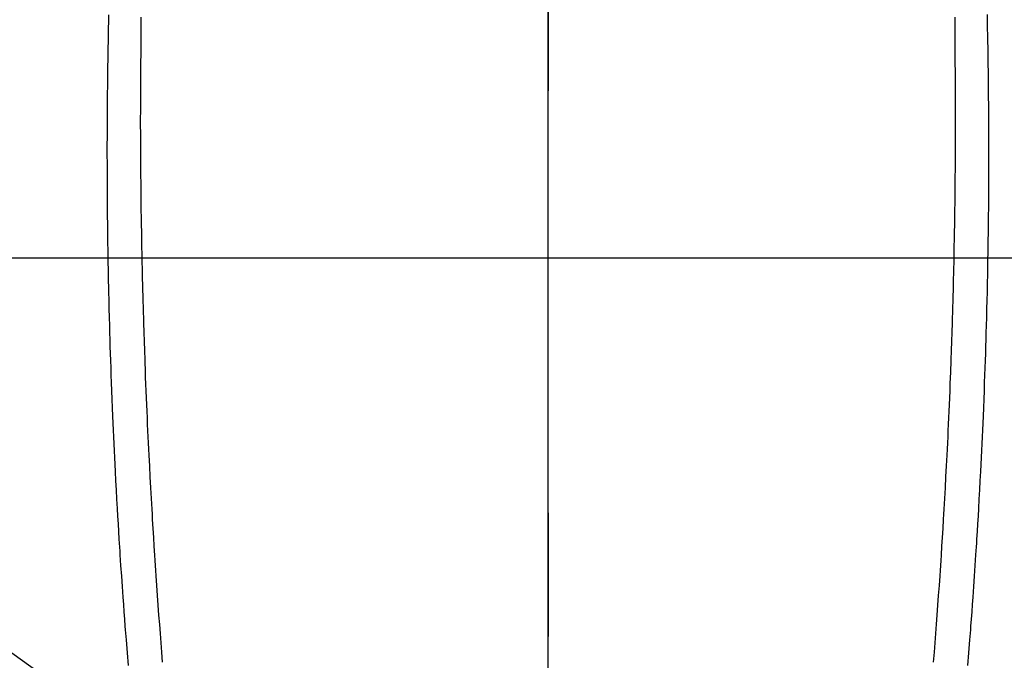
# Model space of a CAD drawing. Extents: x 0 to 26473, y -25 to 8845.
# Drawn here: x 16188 to 16217, y 7384 to 7403 of the extents above; entities that cross this region are included whole.
import ezdxf

# ---------------------------------------------------------------- set-up
doc = ezdxf.new("R2010")
doc.units = 0
doc.header["$LTSCALE"] = 50
doc.header["$MEASUREMENT"] = 0
doc.linetypes.add('CENTER', pattern=[2, 1.25, -0.25, 0.25, -0.25])
doc.linetypes.add('CENTER2', pattern=[1.125, 0.75, -0.125, 0.125, -0.125])
doc.layers.get('0').update_dxf_attribs({"linetype": 'CONTINUOUS'})
for name, color, linetype in [('126-甲板', 2, 'CONTINUOUS'), ('150-機器', 8, 'CONTINUOUS'), ('160-文字', 254, 'CONTINUOUS'), ('166-寸法B', 11, 'CONTINUOUS')]:
    doc.layers.add(name, color=color, linetype=linetype)
doc.styles.add('KH001', font='txt')
doc.dimstyles.new('KH1xx030', dxfattribs={"dimscale": 30, "dimtxt": 2, "dimasz": 0.6, "dimexe": 0.3, "dimexo": 1.2, "dimgap": 0.5, "dimtad": 3, "dimdec": 1, "dimdsep": 46, "dimlunit": 6, "dimtxsty": 'KH001', "dimblk": 'DOT', "dimcen": 1, "dimdle": 1, "dimclrd": 256, "dimclre": 256, "dimclrt": 256, "dimadec": 0, "dimazin": 0, "dimtfac": 1, "dimtdec": 1, "dimtix": 1, "dimtmove": 2, "dimatfit": 3, "dimldrblk": 'CLOSEDBLANK', "dimfxl": 1, "dimtolj": 1, "dimtzin": 0, "dimlwd": -1, "dimlwe": -1, "dimarcsym": 0})

# ---------------------------------------------------------------- blocks, each defined once
blk = doc.blocks.new('F402_H')
at = {"layer": '150-機器', "color": 161, "linetype": 'CENTER2'}
blk.add_line((0, 136.026), (0, -355.416), dxfattribs=at)
at = {"layer": '150-機器', "color": 13, "linetype": 'Continuous'}
for points in [[(-12.061, -48.062), (-12.061, -48.254), (-12.062, -48.446), (-12.062, -48.488), (-12.062, -48.531), (-12.062, -48.573), (-12.062, -48.615), (-12.062, -48.882), (-12.064, -49.149), (-12.066, -49.416), (-12.069, -49.684), (-12.07, -49.828), (-12.071, -49.973), (-12.072, -50.117), (-12.072, -50.262), (-12.073, -50.418), (-12.073, -50.573), (-12.073, -50.729), (-12.073, -50.884), (-12.074, -51.027), (-12.074, -51.17), (-12.074, -51.312), (-12.073, -51.455), (-12.073, -51.587), (-12.073, -51.72), (-12.072, -51.852), (-12.071, -51.984), (-12.071, -52.093), (-12.07, -52.202), (-12.069, -52.311), (-12.068, -52.419), (-12.067, -52.597), (-12.066, -52.775), (-12.064, -52.953), (-12.062, -53.131), (-12.06, -53.347), (-12.058, -53.563), (-12.055, -53.778), (-12.051, -53.994), (-12.048, -54.21), (-12.044, -54.426), (-12.04, -54.643), (-12.036, -54.859), (-12.035, -54.939), (-12.034, -55.019), (-12.032, -55.1), (-12.03, -55.18), (-12.027, -55.339), (-12.024, -55.498), (-12.02, -55.657), (-12.016, -55.816), (-12.012, -55.984), (-12.008, -56.152), (-12.003, -56.32), (-11.999, -56.488), (-11.994, -56.648), (-11.99, -56.808), (-11.985, -56.968), (-11.981, -57.128), (-11.972, -57.399), (-11.963, -57.669), (-11.954, -57.94), (-11.945, -58.211), (-11.94, -58.34), (-11.935, -58.47), (-11.931, -58.599), (-11.926, -58.728), (-11.918, -58.933), (-11.909, -59.137), (-11.9, -59.341), (-11.892, -59.545), (-11.883, -59.738), (-11.875, -59.93), (-11.867, -60.123), (-11.858, -60.315), (-11.849, -60.496), (-11.841, -60.676), (-11.832, -60.857), (-11.823, -61.037), (-11.807, -61.36), (-11.79, -61.682), (-11.773, -62.005), (-11.755, -62.327), (-11.746, -62.481), (-11.737, -62.635), (-11.728, -62.788), (-11.719, -62.942), (-11.703, -63.208), (-11.687, -63.473), (-11.67, -63.738), (-11.653, -64.003), (-11.643, -64.155), (-11.634, -64.306), (-11.623, -64.458), (-11.613, -64.609), (-11.593, -64.9), (-11.573, -65.192), (-11.552, -65.483), (-11.531, -65.775), (-11.51, -66.051), (-11.489, -66.326), (-11.468, -66.602), (-11.447, -66.878), (-11.423, -67.175)], [(12.06, -48.062), (12.06, -48.254), (12.061, -48.445), (12.061, -48.488), (12.061, -48.53), (12.061, -48.573), (12.061, -48.615), (12.061, -48.882), (12.063, -49.149), (12.065, -49.416), (12.068, -49.683), (12.069, -49.828), (12.07, -49.972), (12.071, -50.117), (12.072, -50.262), (12.072, -50.417), (12.072, -50.573), (12.073, -50.728), (12.073, -50.884), (12.073, -51.027), (12.073, -51.169), (12.073, -51.312), (12.073, -51.454), (12.072, -51.587), (12.072, -51.719), (12.071, -51.852), (12.071, -51.984), (12.07, -52.093), (12.069, -52.202), (12.068, -52.31), (12.068, -52.419), (12.066, -52.597), (12.065, -52.775), (12.063, -52.953), (12.062, -53.131), (12.059, -53.347), (12.057, -53.562), (12.054, -53.778), (12.051, -53.994), (12.047, -54.21), (12.043, -54.426), (12.04, -54.642), (12.036, -54.858), (12.034, -54.939), (12.033, -55.019), (12.031, -55.099), (12.03, -55.18), (12.027, -55.339), (12.023, -55.498), (12.02, -55.657), (12.016, -55.816), (12.011, -55.984), (12.007, -56.152), (12.002, -56.32), (11.998, -56.488), (11.993, -56.648), (11.989, -56.808), (11.985, -56.968), (11.98, -57.127), (11.971, -57.398), (11.963, -57.669), (11.953, -57.94), (11.944, -58.211), (11.939, -58.34), (11.935, -58.469), (11.93, -58.599), (11.925, -58.728), (11.917, -58.932), (11.908, -59.137), (11.9, -59.341), (11.891, -59.545), (11.883, -59.738), (11.874, -59.93), (11.866, -60.123), (11.857, -60.315), (11.849, -60.496), (11.84, -60.676), (11.831, -60.857), (11.822, -61.037), (11.806, -61.359), (11.789, -61.682), (11.772, -62.004), (11.754, -62.327), (11.746, -62.48), (11.737, -62.634), (11.728, -62.788), (11.719, -62.942), (11.703, -63.207), (11.686, -63.473), (11.67, -63.738), (11.653, -64.003), (11.643, -64.155), (11.633, -64.306), (11.623, -64.457), (11.613, -64.609), (11.593, -64.9), (11.572, -65.192), (11.551, -65.483), (11.53, -65.774), (11.51, -66.05), (11.489, -66.326), (11.468, -66.602), (11.446, -66.878), (11.423, -67.175)], [(-13.017, -47.988), (-13.02, -48.191), (-13.024, -48.394), (-13.028, -48.597), (-13.031, -48.786), (-13.035, -48.974), (-13.038, -49.162), (-13.041, -49.35), (-13.043, -49.494), (-13.045, -49.638), (-13.047, -49.781), (-13.049, -49.925), (-13.05, -50.008), (-13.05, -50.091), (-13.051, -50.175), (-13.052, -50.258), (-13.054, -50.451), (-13.056, -50.644), (-13.058, -50.838), (-13.059, -51.031), (-13.059, -51.115), (-13.059, -51.199), (-13.06, -51.282), (-13.06, -51.366), (-13.06, -51.511), (-13.061, -51.655), (-13.062, -51.8), (-13.062, -51.945), (-13.062, -52.074), (-13.062, -52.204), (-13.061, -52.333), (-13.061, -52.463), (-13.06, -52.654), (-13.06, -52.845), (-13.059, -53.036), (-13.058, -53.227), (-13.056, -53.468), (-13.055, -53.71), (-13.052, -53.951), (-13.05, -54.193), (-13.049, -54.25), (-13.048, -54.307), (-13.048, -54.365), (-13.047, -54.422), (-13.043, -54.712), (-13.039, -55.002), (-13.034, -55.292), (-13.029, -55.582), (-13.026, -55.737), (-13.023, -55.892), (-13.019, -56.046), (-13.016, -56.201), (-13.01, -56.452), (-13.004, -56.703), (-12.998, -56.954), (-12.991, -57.206), (-12.985, -57.41), (-12.979, -57.614), (-12.973, -57.818), (-12.966, -58.022), (-12.959, -58.237), (-12.951, -58.452), (-12.944, -58.667), (-12.936, -58.882), (-12.927, -59.133), (-12.917, -59.383), (-12.907, -59.634), (-12.897, -59.884), (-12.888, -60.089), (-12.879, -60.293), (-12.87, -60.497), (-12.86, -60.701), (-12.85, -60.906), (-12.841, -61.11), (-12.83, -61.315), (-12.82, -61.519), (-12.806, -61.794), (-12.792, -62.07), (-12.777, -62.345), (-12.761, -62.62), (-12.748, -62.846), (-12.735, -63.072), (-12.721, -63.298), (-12.707, -63.524), (-12.7, -63.642), (-12.693, -63.76), (-12.685, -63.878), (-12.678, -63.996), (-12.657, -64.309), (-12.636, -64.621), (-12.615, -64.934), (-12.593, -65.247), (-12.577, -65.463), (-12.561, -65.678), (-12.545, -65.894), (-12.529, -66.109), (-12.521, -66.21), (-12.513, -66.311), (-12.506, -66.412), (-12.498, -66.513), (-12.468, -66.891), (-12.438, -67.269)], [(13.016, -47.987), (13.02, -48.191), (13.023, -48.394), (13.027, -48.597), (13.03, -48.785), (13.034, -48.974), (13.037, -49.162), (13.04, -49.35), (13.042, -49.494), (13.044, -49.637), (13.046, -49.781), (13.048, -49.925), (13.049, -50.008), (13.05, -50.091), (13.05, -50.174), (13.051, -50.258), (13.053, -50.451), (13.055, -50.644), (13.057, -50.837), (13.058, -51.031), (13.058, -51.114), (13.059, -51.198), (13.059, -51.282), (13.059, -51.366), (13.06, -51.51), (13.06, -51.655), (13.061, -51.8), (13.061, -51.944), (13.061, -52.074), (13.061, -52.204), (13.06, -52.333), (13.06, -52.463), (13.059, -52.654), (13.059, -52.845), (13.058, -53.036), (13.057, -53.227), (13.056, -53.468), (13.054, -53.71), (13.052, -53.951), (13.049, -54.192), (13.048, -54.25), (13.048, -54.307), (13.047, -54.364), (13.046, -54.422), (13.042, -54.712), (13.038, -55.002), (13.033, -55.292), (13.028, -55.582), (13.025, -55.736), (13.022, -55.891), (13.019, -56.046), (13.015, -56.201), (13.009, -56.452), (13.003, -56.703), (12.997, -56.954), (12.99, -57.205), (12.984, -57.409), (12.978, -57.614), (12.972, -57.818), (12.965, -58.022), (12.958, -58.237), (12.951, -58.452), (12.943, -58.667), (12.935, -58.882), (12.926, -59.132), (12.917, -59.383), (12.907, -59.634), (12.896, -59.884), (12.888, -60.088), (12.878, -60.293), (12.869, -60.497), (12.86, -60.701), (12.85, -60.905), (12.84, -61.11), (12.83, -61.314), (12.82, -61.519), (12.806, -61.794), (12.791, -62.069), (12.776, -62.345), (12.761, -62.62), (12.748, -62.846), (12.734, -63.072), (12.721, -63.298), (12.707, -63.523), (12.7, -63.641), (12.692, -63.759), (12.685, -63.877), (12.677, -63.995), (12.657, -64.308), (12.636, -64.621), (12.614, -64.934), (12.592, -65.247), (12.577, -65.462), (12.561, -65.678), (12.545, -65.893), (12.528, -66.109), (12.521, -66.21), (12.513, -66.311), (12.505, -66.412), (12.497, -66.513), (12.468, -66.891), (12.437, -67.269)]]:
    blk.add_lwpolyline(points, dxfattribs=at)
blk = doc.blocks.new('_ClosedBlank')
at = {"color": 0, "linetype": 'ByBlock', "lineweight": -2}
for p, q in [((-1, 0.1667), (0, 0)), ((-1, 0.1667), (-1, -0.1667)), ((0, 0), (-1, -0.1667))]:
    blk.add_line(p, q, dxfattribs=at)
blk = doc.blocks.new('_Dot')
at = {"color": 0, "linetype": 'ByBlock', "lineweight": -2}
blk.add_line((-0.5, 0), (-1, 0), dxfattribs=at)
at = {"color": 0, "linetype": 'ByBlock', "const_width": 0.5}
blk.add_lwpolyline([(-0.25, 0, 1), (0.25, 0, 1)], format="xyb", close=True, dxfattribs=at)

msp = doc.modelspace()

# ---------------------------------------------------------------- linework, layer by layer
at = {"layer": '126-甲板', "linetype": 'Continuous'}
msp.add_lwpolyline([(15813.212, 7395.643), (16593.212, 7395.643, -0.414214), (16603.212, 7385.643), (16603.212, 6970.643, -0.414214), (16593.212, 6960.643), (15813.212, 6960.643, -0.414214), (15803.212, 6970.643), (15803.212, 7385.643, -0.414214)], format="xyb", close=True, dxfattribs=at)
at = {"layer": '166-寸法B', "linetype": 'CENTER'}
msp.add_line((16203.212, 7563.086), (16203.212, 7384.423), dxfattribs=at)

# ---------------------------------------------------------------- block references
at = {"layer": '150-機器'}
msp.add_blockref('F402_H', (16203.205, 7450.835), dxfattribs=at)

# ---------------------------------------------------------------- leaders
at = {"layer": '160-文字', "annotation_type": 0, "has_hookline": 1, "hookline_direction": 0, "text_width": 1398.579}
msp.add_leader([(16083.212, 7458.024), (16981.841, 6818.561), (16999.841, 6818.561)], dimstyle='KH1xx030', override={"dimgap": 0.5, "dimtad": 1}, dxfattribs=at)

doc.saveas('drawing.dxf')
